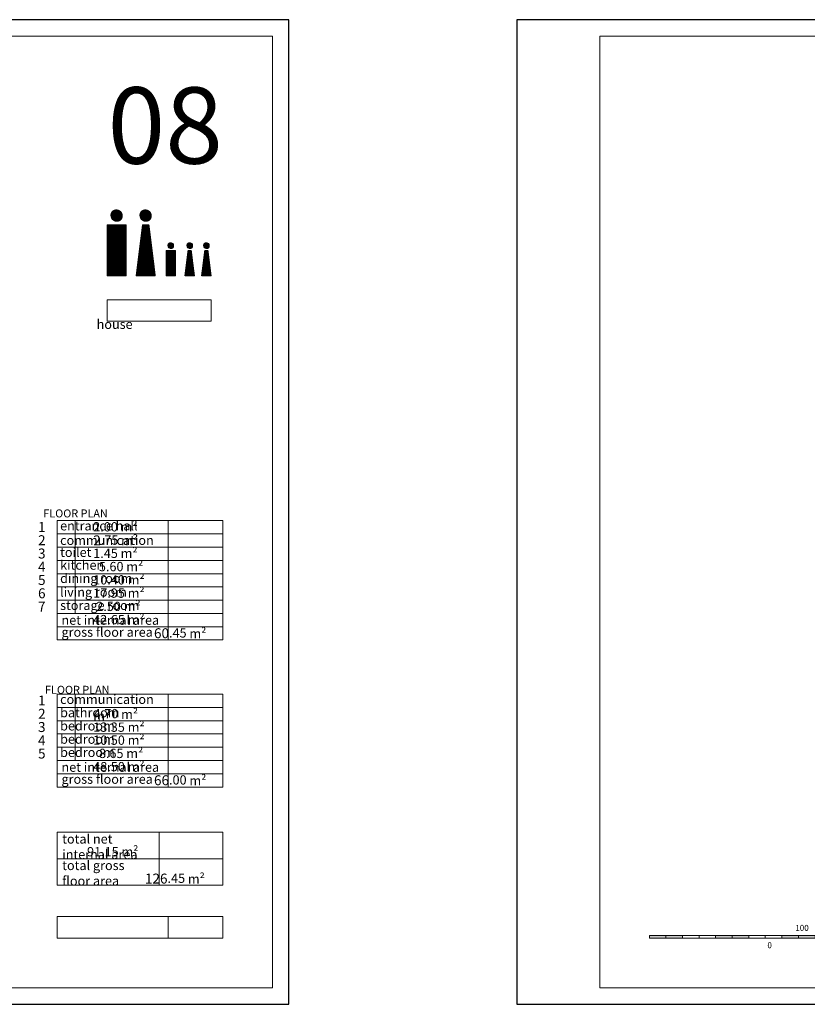
# Model space of a CAD drawing. Units: millimetres. Extents: x 0 to 2145581, y -485879 to -86317.
# Drawn here: x 1443724 to 1467502, y -396513 to -366813 of the extents above; entities that cross this region are included whole.
import ezdxf

# ---------------------------------------------------------------- set-up
doc = ezdxf.new("R2010")
doc.units = ezdxf.units.MM
doc.header["$MEASUREMENT"] = 0
doc.linetypes.add('ACAD_ISO10W100', pattern=[18, 12, -3, 0, -3])
for name, color, linetype, lineweight in [('A-DIMS', 181, 'Continuous', 5), ('A_Ose', 122, 'ACAD_ISO10W100', 13), ('A_Oznake', 161, 'Continuous', 13)]:
    doc.layers.add(name, color=color, linetype=linetype, lineweight=lineweight)
doc.layers.add('POMOCNE', color=160, linetype='Continuous', plot=False)
doc.styles.get("Standard").update_dxf_attribs({"font": 'arial.ttf'})
doc.dimstyles.new('Boze Jankovica 1_100', dxfattribs={"dimtxt": 200, "dimasz": 250, "dimexe": 150, "dimexo": 150, "dimgap": 100, "dimtad": 1, "dimlfac": 0.1, "dimdsep": 46, "dimtxsty": 'Standard', "dimblk": 'DOTSMALL', "dimcen": 2.5, "dimdle": 250, "dimadec": 0, "dimazin": 0, "dimtfac": 1, "dimtmove": 0, "dimatfit": 3, "dimldrblk": 'DOTSMALL', "dimfxl": 150, "dimfxlon": 1, "dimarcsym": 0})
pattern_1 = [(45, (76734.77142, -484953.89996), (-0.16927545665, 0.16927545665), [])]
pattern_2 = [(45, (76909.3173, -484953.89996), (-0.16927545665, 0.16927545665), [])]
pattern_3 = [(45, (76858.75142, -484953.89996), (-0.16927545665, 0.16927545665), [])]
pattern_4 = [(45, (691695.87676, -341253.22216), (-0.16927545665, 0.16927545665), [])]

# ---------------------------------------------------------------- blocks, each defined once
blk = doc.blocks.new('okvir')
at = {"layer": 'A-DIMS', "ltscale": 100}
for p, q in [((851287, -679255), (851287, -679855)), ((861787, -679255), (861787, -679855)), ((851287, -708955), (851287, -708355)), ((861787, -708955), (861787, -708355))]:
    blk.add_line(p, q, dxfattribs=at)
at = {"layer": 'A-DIMS', "color": 2, "ltscale": 100}
blk.add_lwpolyline([(840787, -679755), (840787, -708455), (879787, -708455), (879787, -679755)], close=True, dxfattribs=at)
at = {"layer": 'POMOCNE', "color": 2}
blk.add_lwpolyline([(838287, -679255), (838287, -708955), (880287, -708955), (880287, -679255)], close=True, dxfattribs=at)
blk = doc.blocks.new('razmernik')
at = {"layer": 'A_Ose'}
h = blk.add_hatch(color=256, dxfattribs=at)
h.dxf.hatch_style = 1
h.paths.add_polyline_path([(843287, -706880), (842287, -706880), (842287, -706955), (843287, -706955)])
h = blk.add_hatch(color=256, dxfattribs=at)
h.dxf.hatch_style = 1
h.paths.add_polyline_path([(845287, -706880), (844287, -706880), (844287, -706955), (845287, -706955)])
h = blk.add_hatch(color=256, dxfattribs=at)
h.dxf.hatch_style = 1
h.paths.add_polyline_path([(847287, -706880), (846287, -706880), (846287, -706955), (847287, -706955)])
at = {"layer": 'A-DIMS'}
for p, q in [((842787, -706955), (842787, -706880)), ((843287, -706955), (843287, -706880)), ((843787, -706955), (843787, -706880)), ((844287, -706955), (844287, -706880)), ((844787, -706955), (844787, -706880)), ((845287, -706955), (845287, -706880)), ((845787, -706955), (845787, -706880)), ((846287, -706955), (846287, -706880)), ((846787, -706955), (846787, -706880))]:
    blk.add_line(p, q, dxfattribs=at)
blk.add_lwpolyline([(847287, -706880), (842287, -706880), (842287, -706955), (847287, -706955)], close=True, dxfattribs=at)
at = {"layer": 'A-DIMS', "char_height": 180, "attachment_point": 1}
for s, insert in [('\\pi293.274;100', (842781, -706559)), ('\\pi293.274;300', (844752, -706559)), ('\\pi293.274;500', (846752, -706559)), ('\\pi293.274;0', (841941, -707083)), ('\\pi293.274;200', (843753, -707083)), ('\\pi293.274;400', (845752, -707083))]:
    blk.add_mtext_dynamic_manual_height_columns(s, width=5981.01, gutter_width=1, heights=[0], dxfattribs=dict(at, insert=insert))
blk = doc.blocks.new('_DotSmall')
at = {"color": 0, "linetype": 'ByBlock', "const_width": 0.5}
blk.add_lwpolyline([(-0.0625, 0, 1), (0.0625, 0, 1)], format="xyb", close=True, dxfattribs=at)
blk = doc.blocks.new('*D254')
at = {"layer": 'A-DIMS', "color": 0, "lineweight": -2, "transparency": 16777216}
for p, q in [((1481635, -389565), (1481635, -389315)), ((1481785, -389565), (1481485, -389565)), ((1481635, -389565), (1481635, -389735)), ((1481485, -389735), (1481785, -389735)), ((1481635, -389735), (1481635, -389985))]:
    blk.add_line(p, q, dxfattribs=at)
at = {"layer": 'Defpoints', "color": 0, "transparency": 16777216}
for p in [(1482079, -389565), (0, -389735), (1481635, -389735)]:
    blk.add_point(p, dxfattribs=at)
at = {"layer": 'A-DIMS', "color": 0, "lineweight": -2, "transparency": 16777216, "xscale": 250, "yscale": 250, "zscale": 250}
for p, rotation in [((1481635, -389565), 270), ((1481635, -389735), 90)]:
    blk.add_blockref('_DotSmall', p, dxfattribs=dict(at, rotation=rotation))
at = {"layer": 'A-DIMS', "color": 0, "transparency": 16777216, "insert": (1481435, -389650), "char_height": 200, "attachment_point": 5, "rotation": 90}
blk.add_mtext('17', dxfattribs=at)
blk = doc.blocks.new('*D255')
at = {"layer": 'A-DIMS', "color": 0, "lineweight": -2, "transparency": 16777216}
for p, q in [((1481635, -389485), (1481635, -391315)), ((1481485, -389735), (1481785, -389735)), ((1481785, -391065), (1481485, -391065))]:
    blk.add_line(p, q, dxfattribs=at)
at = {"layer": 'Defpoints', "color": 0, "transparency": 16777216}
for p in [(0, -389735), (1481635, -391065), (1482079, -391065)]:
    blk.add_point(p, dxfattribs=at)
at = {"layer": 'A-DIMS', "color": 0, "lineweight": -2, "transparency": 16777216, "xscale": 250, "yscale": 250, "zscale": 250}
for p, rotation in [((1481635, -389735), 90), ((1481635, -391065), 270)]:
    blk.add_blockref('_DotSmall', p, dxfattribs=dict(at, rotation=rotation))
at = {"layer": 'A-DIMS', "color": 0, "transparency": 16777216, "insert": (1481433, -390400), "char_height": 200, "attachment_point": 5, "rotation": 90}
blk.add_mtext('133', dxfattribs=at)

msp = doc.modelspace()

# ---------------------------------------------------------------- hatches: boundary and pattern name
at = {"layer": 'A_Oznake'}
h = msp.add_hatch(dxfattribs=at)
h.set_pattern_fill('ANSI31', color=256, scale=1.915133)
h.set_pattern_definition(pattern_1)
h.paths.add_polyline_path([(1446821.549, -372721.829, 1), (1446480.131, -372721.829, 1)])
h = msp.add_hatch(dxfattribs=at)
h.set_pattern_fill('ANSI31', color=256, scale=1.915133)
h.set_pattern_definition(pattern_3)
h.paths.add_polyline_path([(1447696.919, -372721.829, 1), (1447355.501, -372721.829, 1)])
h = msp.add_hatch(dxfattribs=at)
h.set_pattern_fill('ANSI31', color=256, scale=1.915133)
h.set_pattern_definition(pattern_1)
h.paths.add_polyline_path([(1446943.291, -373004.351), (1446368.751, -373004.351), (1446368.751, -374536.458), (1446943.291, -374536.458)])
h = msp.add_hatch(dxfattribs=at)
h.set_pattern_fill('ANSI31', color=256, scale=1.915133)
h.set_pattern_definition(pattern_3)
h.paths.add_polyline_path([(1447627.148, -373004.351), (1447435.634, -373004.351), (1447244.121, -374536.458), (1447818.661, -374536.458)])
h = msp.add_hatch(dxfattribs=at)
h.set_pattern_fill('ANSI31', color=256, scale=1.915133)
h.set_pattern_definition(pattern_2)
h.paths.add_polyline_path([(1448199.797, -373629.143, 1), (1448370.506, -373629.143, 1)])
h = msp.add_hatch(dxfattribs=at)
h.set_pattern_fill('ANSI31', color=256, scale=1.915133)
h.set_pattern_definition(pattern_4)
h.paths.add_polyline_path([(1448773.369, -373629.143, -1), (1448944.078, -373629.143, -1)])
h = msp.add_hatch(dxfattribs=at)
h.set_pattern_fill('ANSI31', color=256, scale=1.915133)
h.set_pattern_definition(pattern_4)
h.paths.add_polyline_path([(1449278.052, -373629.142, -1), (1449448.761, -373629.142, -1)])
h = msp.add_hatch(dxfattribs=at)
h.set_pattern_fill('ANSI31', color=256, scale=1.915133)
h.set_pattern_definition(pattern_2)
h.paths.add_polyline_path([(1448431.377, -373770.404), (1448144.107, -373770.404), (1448144.107, -374536.458), (1448431.377, -374536.458)])
h = msp.add_hatch(dxfattribs=at)
h.set_pattern_fill('ANSI31', color=256, scale=1.915133)
h.set_pattern_definition(pattern_4)
h.paths.add_polyline_path([(1448808.254, -373770.404), (1448904.011, -373770.404), (1448999.767, -374536.458), (1448712.497, -374536.458)])
h = msp.add_hatch(dxfattribs=at)
h.set_pattern_fill('ANSI31', color=256, scale=1.915133)
h.set_pattern_definition(pattern_4)
h.paths.add_polyline_path([(1449312.937, -373770.403), (1449408.694, -373770.403), (1449504.451, -374536.456), (1449217.181, -374536.456)])

# ---------------------------------------------------------------- linework, layer by layer
for p, q in [((1447244.121, -374536.458), (1447435.634, -373004.351)), ((1447435.634, -373004.351), (1447627.148, -373004.351)), ((1447818.661, -374536.458), (1447627.148, -373004.351)), ((1448712.497, -374536.458), (1448808.254, -373770.404)), ((1448904.011, -373770.404), (1448808.254, -373770.404)), ((1448999.767, -374536.458), (1448904.011, -373770.404)), ((1449217.181, -374536.456), (1449312.937, -373770.403)), ((1449408.694, -373770.403), (1449312.937, -373770.403)), ((1449504.451, -374536.456), (1449408.694, -373770.403)), ((1447244.121, -374536.458), (1447818.661, -374536.458)), ((1444853.899, -381923.319), (1449853.899, -381923.319)), ((1444853.899, -381923.319), (1444853.899, -385523.319)), ((1445403.899, -381923.319), (1445403.899, -384723.319)), ((1448203.899, -381923.319), (1448203.899, -385523.319)), ((1449853.899, -381923.319), (1449853.899, -385523.319)), ((1444853.899, -382323.319), (1449853.899, -382323.319)), ((1444853.899, -382723.319), (1449853.899, -382723.319)), ((1444853.899, -383123.319), (1449853.899, -383123.319)), ((1444853.899, -383523.319), (1449853.899, -383523.319)), ((1444853.899, -383923.319), (1449853.899, -383923.319)), ((1444853.899, -384323.319), (1449853.899, -384323.319)), ((1444853.899, -384723.319), (1449853.899, -384723.319)), ((1444853.899, -385123.319), (1449853.899, -385123.319)), ((1444853.899, -385523.319), (1449853.899, -385523.319)), ((1444853.899, -387158.318), (1449853.899, -387158.318)), ((1444853.899, -387158.318), (1444853.899, -389958.318)), ((1445403.899, -387158.318), (1445403.899, -389158.318)), ((1448203.899, -387158.318), (1448203.899, -389958.318)), ((1449853.899, -387158.318), (1449853.899, -389958.318)), ((1444853.899, -387558.318), (1449853.899, -387558.318)), ((1444853.899, -387958.318), (1449853.899, -387958.318)), ((1444853.899, -388358.318), (1449853.899, -388358.318)), ((1444853.899, -388758.318), (1449853.899, -388758.318)), ((1444853.899, -389158.318), (1449853.899, -389158.318)), ((1444853.899, -389558.318), (1449853.899, -389558.318)), ((1444853.899, -389558.318), (1449853.899, -389558.318)), ((1444853.899, -389958.318), (1449853.899, -389958.318)), ((1444853.899, -391323.98), (1444853.899, -392923.98)), ((1444853.899, -391323.98), (1449853.899, -391323.98)), ((1447931.328, -391323.98), (1447931.328, -392923.98)), ((1449853.899, -391323.98), (1449853.899, -392923.98)), ((1444853.899, -392123.98), (1449853.899, -392123.98)), ((1444853.899, -392923.98), (1449853.899, -392923.98))]:
    msp.add_line(p, q, dxfattribs=at)
for points in [[(1446368.751, -373004.351), (1446368.751, -374536.458), (1446943.291, -374536.458), (1446943.291, -373004.351), (1446368.751, -373004.351)], [(1448144.107, -373770.404), (1448144.107, -374536.458), (1448431.377, -374536.458), (1448431.377, -373770.404), (1448144.107, -373770.404)]]:
    msp.add_lwpolyline(points, dxfattribs=at)
for points in [[(1446368.751, -375258.997), (1449504.451, -375258.997), (1449504.451, -375908.997), (1446368.751, -375908.997)], [(1444853.899, -393862.86), (1448203.899, -393862.86), (1448203.899, -394512.86), (1444853.899, -394512.86)], [(1448203.899, -393862.86), (1449853.899, -393862.86), (1449853.899, -394512.86), (1448203.899, -394512.86)]]:
    msp.add_lwpolyline(points, close=True, dxfattribs=at)
for centre, radius in [((1446650.84, -372721.829), 170.709), ((1447526.21, -372721.829), 170.709), ((1448285.151, -373629.143), 85.355), ((1448858.723, -373629.143), 85.355), ((1449363.406, -373629.142), 85.355)]:
    msp.add_circle(centre, radius, dxfattribs=at)

# ---------------------------------------------------------------- block references
for name, p in [('okvir', (571566.474, 312441.83)), ('okvir', (620447.283, 312441.83)), ('razmernik', (571566.474, 312441.83)), ('razmernik', (620447.283, 312441.83))]:
    msp.add_blockref(name, p)

# ---------------------------------------------------------------- texts
at = {"layer": 'A_Oznake', "attachment_point": 1}
for s, width, insert, char_height in [('{\\fRevit_HEB_Key|b0|i0|c0|p2;08}', 5000, (1446377.239, -368854.063), 2300), ('\\pi456.204;storey house ', 6572.74827, (1446047.642, -375393.284), 280), ('\\pi391.032;GROUND FLOOR PLAN', 4099.80341, (1444438.091, -381185.287), 240), ('\\pi456.204; entrance hall', 3881.49358, (1444945.059, -381938.277), 280), ('\\pi2329;  {\\H0.93333x;2.00 m²}', 3881.49358, (1445945.197, -381969.357), 300), ('\\pi488.79;  1', 3881.49358, (1444278.799, -381964.522), 300), ('\\pi488.79;  2', 3881.49358, (1444278.799, -382364.522), 300), ('\\pi456.204; communication', 3881.49358, (1444945.059, -382375.958), 280), ('\\pi2329;  2{\\H0.93333x;.75 m²}', 3881.49358, (1445945.197, -382369.357), 300), ('\\pi488.79;  3', 3881.49358, (1444278.799, -382764.522), 300), ('\\pi456.204; toilet', 3881.49358, (1444945.059, -382738.277), 280), ('\\pi2329;  {\\H0.93333x;1.45 m²}', 3881.49358, (1445945.197, -382769.357), 300), ('\\pi456.204; kitchen', 3881.49358, (1444945.059, -383123.319), 280), ('\\pi2111.5;  {\\H0.93333x;  5.60 m²}', 3881.49358, (1445945.197, -383169.357), 300), ('\\pi488.79;  4', 3881.49358, (1444278.799, -383164.522), 300), ('\\pi488.79;  5', 3881.49358, (1444278.799, -383564.522), 300), ('\\pi456.204; dining room', 3881.49358, (1444945.059, -383523.319), 280), ('\\pi2227.9; {\\H0.93333x;10.40 m²}', 3881.49358, (1445945.197, -383569.357), 300), ('\\pi488.79;  6', 3881.49358, (1444278.799, -383964.522), 300), ('\\pi456.204; living room', 3881.49358, (1444945.059, -383938.277), 280), ('\\pi2227.9; {\\H0.93333x;17.95 m²}', 3881.49358, (1445945.197, -383969.357), 300), ('\\pi2227.9;   {\\H0.93333x;2.50 m²}', 3881.49358, (1445945.197, -384369.357), 300), ('\\pi488.79;  7', 3881.49358, (1444278.799, -384364.522), 300), ('\\pi456.204; storage room', 3881.49358, (1444945.059, -384338.277), 280), ('{\\fArial|b1|i0|c0|p34;net internal area}', 3881.49358, (1444986.561, -384784.316), 280), ('\\pi2235.7;{\\H0.93333x; 42.65 m²}', 3881.49358, (1445945.197, -384769.357), 300), ('{\\fArial|b1|i0|c0|p34;gross floor area}', 3881.49358, (1444986.561, -385145.995), 280), ('                    60{\\H0.93333x;.45 m²}', 3881.49358, (1445945.197, -385169.357), 300), ('\\pi391.032;FIRST FLOOR PLAN', 4099.80341, (1444490.83, -386505.616), 240), ('\\pi488.79;  1', 3881.49358, (1444278.799, -387199.522), 300), ('\\pi456.204; communication', 3881.49358, (1444945.059, -387173.277), 280), ('\\pi2329;{\\H0.93333x;11.30 m²}', 3881.49358, (1445945.197, -387204.357), 300), ('\\pi456.204; bathroom', 3881.49358, (1444945.059, -387573.277), 280), ('\\pi2329;  4{\\H0.93333x;.70 m²}', 3881.49358, (1445945.197, -387604.357), 300), ('\\pi488.79;  2', 3881.49358, (1444278.799, -387599.522), 300), ('\\pi488.79;  3', 3881.49358, (1444278.799, -387999.522), 300), ('\\pi456.204; bedroom', 3881.49358, (1444945.059, -387973.277), 280), ('\\pi2111.5;  {\\H0.93333x;13.35 m²}', 3881.49358, (1445945.197, -388012.443), 300), ('\\pi488.79;  4', 3881.49358, (1444278.799, -388399.522), 300), ('\\pi456.204; bedroom', 3881.49358, (1444945.059, -388373.277), 280), ('\\pi2111.5;  {\\H0.93333x;10.50 m²}', 3881.49358, (1445945.197, -388404.357), 300), ('\\pi391.032;GROUND FLOOR PLAN', 4099.80341, (1420628.513, -388586.563), 240), ('\\pi391.032;FIRST FLOOR PLAN', 4170.8398, (1437138.955, -388586.563), 240), ('\\pi456.204; bedroom', 3881.49358, (1444945.059, -388773.277), 280), ('\\pi2111.5;  {\\H0.93333x;  8.65 m²}', 3881.49358, (1445945.197, -388804.357), 300), ('\\pi488.79;  5', 3881.49358, (1444278.799, -388799.522), 300), ('{\\fArial|b1|i0|c0|p34;net internal area}', 3881.49358, (1444986.561, -389219.316), 280), ('\\pi2235.7;{\\H0.93333x; 48.50 m²}', 3881.49358, (1445945.197, -389204.357), 300), ('{\\fArial|b1|i0|c0|p34;gross floor area}', 3881.49358, (1444986.561, -389580.995), 280), ('                    66{\\H0.93333x;.00 m²}', 3881.49358, (1445945.197, -389604.357), 300), ('{\\fArial|b1|i0|c0|p34;total net\\Pinternal area}', 4767.68761, (1445008.176, -391384.977), 280), ('\\pi2235.7;{\\H0.93333x;   91.15 m²}', 4089.58352, (1445672.626, -391770.018), 300), ('{\\fArial|b1|i0|c0|p34;total gross\\Pfloor area}', 3881.49358, (1445008.176, -392183.654), 280), ('                    126{\\H0.93333x;.45 m²}', 4904.60405, (1445672.626, -392570.018), 300)]:
    msp.add_mtext_dynamic_manual_height_columns(s, width=width, gutter_width=1, heights=[0], dxfattribs=dict(at, insert=insert, char_height=char_height))

# ---------------------------------------------------------------- dimensions: what is measured, and where the dimension line sits
at = {"layer": 'A-DIMS'}
dim = msp.add_linear_dim(base=(1481635.316, -389735.451), p1=(1482078.559, -389565.451), p2=(0, -389735.451), angle=90, dimstyle='Boze Jankovica 1_100', dxfattribs=at)
dim.commit()
dim.dimension.update_dxf_attribs({"geometry": '*D254', "text_midpoint": (1481635.316, -389650.451), "dimtype": 160})
dim = msp.add_linear_dim(base=(1481635.316, -391065.45), p1=(0, -389735.451), p2=(1482078.559, -391065.45), angle=90, dimstyle='Boze Jankovica 1_100', override={"dimtmove": 1}, dxfattribs=at)
dim.commit()
dim.dimension.update_dxf_attribs({"geometry": '*D255', "text_midpoint": (1481433.133, -390400.451)})

doc.saveas('drawing.dxf')
